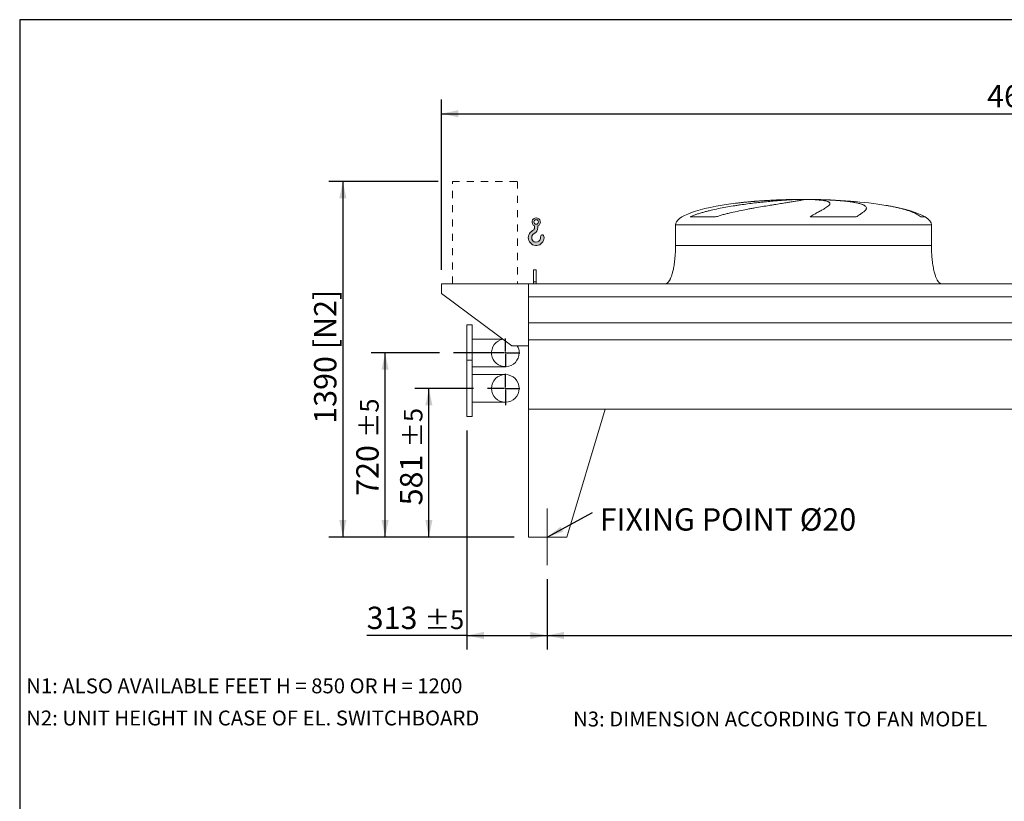
# Model space of a CAD drawing. Units: millimetres. Extents: x 161 to 11423, y 106 to 7993.
# Drawn here: x 161 to 4009, y 4938 to 7993 of the extents above; entities that cross this region are included whole.
import ezdxf

# ---------------------------------------------------------------- set-up
doc = ezdxf.new("R2010")
doc.units = ezdxf.units.MM
doc.header["$LTSCALE"] = 55
for name, pattern in [('SLD-Center', [19.05, 15.24, -1.27, 1.27, -1.27]), ('SLD-Solid', [0]), ('SLD-Stitch', [1.016, 0.508, -0.508])]:
    doc.linetypes.add(name, pattern=pattern)
doc.layers.add('GEOMETRY', color=7, linetype='SLD-Solid')
doc.layers.add('TITLE', color=7, linetype='SLD-Solid')
doc.styles.add('SLDTEXTSTYLE0', font='TXT', dxfattribs={"width": 0.605})
doc.dimstyles.new('SLDDIMSTYLE2', dxfattribs={"dimtxt": 84.7545166015625, "dimasz": 66, "dimexe": 0, "dimexo": 0.0625, "dimgap": 21.18862915039062, "dimtad": 1, "dimdec": 0, "dimrnd": 1e-09, "dimzin": 12, "dimdsep": 46, "dimtxsty": 'SLDTEXTSTYLE0', "dimsah": 1, "dimcen": 0.09, "dimadec": 0, "dimazin": 3, "dimtfac": 1, "dimtdec": 0, "dimtofl": 0, "dimtmove": 0, "dimatfit": 3, "dimfxl": 1, "dimfrac": 2, "dimtolj": 1, "dimtzin": 12, "dimarcsym": 0})
doc.dimstyles.new('SLDDIMSTYLE4', dxfattribs={"dimtxt": 84.7545166015625, "dimasz": 66, "dimexe": 0, "dimexo": 0.0625, "dimgap": 21.18862915039062, "dimtad": 1, "dimdec": 0, "dimrnd": 1e-09, "dimzin": 12, "dimdsep": 46, "dimtxsty": 'SLDTEXTSTYLE0', "dimsah": 1, "dimcen": 0.09, "dimadec": 0, "dimazin": 3, "dimtol": 1, "dimtp": 7, "dimtm": 7, "dimtfac": 1, "dimtdec": 0, "dimtofl": 0, "dimtmove": 0, "dimatfit": 3, "dimfxl": 1, "dimfrac": 2, "dimtolj": 1, "dimarcsym": 0})
doc.dimstyles.new('SLDDIMSTYLE5', dxfattribs={"dimtxt": 84.7545166015625, "dimasz": 66, "dimexe": 0, "dimexo": 0.0625, "dimgap": 21.18862915039062, "dimtad": 1, "dimdec": 0, "dimrnd": 1e-09, "dimzin": 12, "dimdsep": 46, "dimtxsty": 'SLDTEXTSTYLE0', "dimsah": 1, "dimcen": 0.09, "dimadec": 0, "dimazin": 3, "dimtol": 1, "dimtp": 5, "dimtm": 5, "dimtfac": 1, "dimtdec": 0, "dimtofl": 0, "dimtmove": 0, "dimatfit": 3, "dimfxl": 1, "dimfrac": 2, "dimtolj": 1, "dimarcsym": 0})
doc.dimstyles.new('SLDDIMSTYLE6', dxfattribs={"dimtxt": 0.18, "dimasz": 66, "dimexe": 0, "dimexo": 0.0625, "dimgap": 0, "dimtad": 0, "dimtih": 1, "dimtoh": 1, "dimdec": 0, "dimrnd": 1e-09, "dimzin": 0, "dimdsep": 46, "dimtxsty": 'Standard', "dimsah": 1, "dimcen": 0.09, "dimadec": 0, "dimazin": 0, "dimtfac": 66, "dimtdec": 0, "dimtofl": 0, "dimtmove": 0, "dimatfit": 3, "dimfxl": 1, "dimfrac": 2, "dimtolj": 1, "dimtzin": 0, "dimarcsym": 0})

# ---------------------------------------------------------------- blocks, each defined once
blk = doc.blocks.new('HOOK')
at = {"layer": 'GEOMETRY'}
h = blk.add_hatch(color=256, dxfattribs=at)
edge = h.paths.add_edge_path(flags=0)
edge.add_arc((1540.000000000001, 1540.000000000001), 1540, 116.743683950403, 370.000000000001)
edge.add_arc((2731.617381144772, 1750.114294976991), 330.0000000000002, 10.00000000000023, 190.0000000000011)
edge.add_arc((1540.000000000001, 1540.000000000001), 879.9999999999997, -243.2563160495987, 9.999999999999375, ccw=False)
edge.add_arc((550.0000000000013, 3504.662820944094), 1320, 296.7436839504039, 360.0000000000008)
edge.add_line((1870.000000000001, 3504.662820944094), (1870.000000000001, 3848.53783127638))
edge.add_arc((1540.000000000001, 4604.662820944094), 825, 293.5781784782026, 606.4218215217998)
edge.add_line((1210, 3848.53783127638), (1210, 3504.662820944094))
edge.add_arc((550.0000000000013, 3504.662820944094), 659.9999999999992, 296.74368395040307, 360, ccw=False)
edge = h.paths.add_edge_path(flags=0)
edge.add_arc((1540.000000000001, 4604.662820944094), 440.0000000000008, 0, 360)
at = {"layer": 'GEOMETRY', "lineweight": 0}
for p, q in [((1210, 3848.53783127638), (1210, 3504.662820944094)), ((1870.000000000001, 3848.53783127638), (1870.000000000001, 3504.662820944094))]:
    blk.add_line(p, q, dxfattribs=at)
blk.add_circle((1540.000000000001, 4604.662820944094), 440.0000000000006, dxfattribs=at)
for centre, radius, start, end in [((1540.000000000001, 4604.662820944094), 825.0000000000007, 293.5781784782026, 246.4218215217989), ((1540.000000000001, 1540.000000000001), 1540, 116.743683950403, 10.00000000000022), ((1540.000000000001, 1540.000000000001), 879.9999999999998, 116.743683950403, 10.00000000000018), ((550.0000000000013, 3504.662820944094), 659.9999999999994, 296.7436839504039, 0), ((550.0000000000013, 3504.662820944094), 1320, 296.7436839504039, 0), ((2731.617381144772, 1750.114294976991), 330.0000000000001, 10.00000000000026, 190.0000000000011)]:
    blk.add_arc(centre, radius, start, end, dxfattribs=at)
blk = doc.blocks.new('_D_5')
at = {"layer": 'GEOMETRY', "color": 7}
for p, q in [((1797.007132404243, 7360.86475666066), (1369.007132404254, 7360.86475666066)), ((1424.007132404254, 7360.86475666066), (1424.007132404254, 5970.864756660659)), ((2094.007132404242, 5970.864756660659), (1369.007132404254, 5970.864756660659))]:
    blk.add_line(p, q, dxfattribs=at)
for points in [[(1424.007132404254, 7360.86475666066), (1410.257132404254, 7294.86475666066), (1437.757132404254, 7294.86475666066)], [(1424.007132404254, 5970.864756660659), (1437.757132404254, 6036.864756660659), (1410.257132404254, 6036.864756660659)]]:
    blk.add_solid(points, dxfattribs=at)
at = {"layer": 'GEOMETRY', "color": 7, "char_height": 87.31249999999999, "attachment_point": 1, "rotation": 90.00000000000041, "style": 'SLDTEXTSTYLE0'}
for s, insert in [('[N2]', (1311.455405375415, 6705.074558017898)), ('1390', (1311.455405375417, 6413.628661403555))]:
    blk.add_mtext(s, dxfattribs=dict(at, insert=insert))
blk = doc.blocks.new('_D_6')
at = {"layer": 'GEOMETRY'}
for p, q in [((2222.007132404242, 5805.86475666066), (2222.007132404242, 5530.854949560393)), ((6326.007132404242, 5805.86475666066), (6326.007132404242, 5530.854949560393)), ((2222.007132404242, 5585.854949560393), (6326.007132404242, 5585.854949560393))]:
    blk.add_line(p, q, dxfattribs=at)
for points in [[(2222.007132404242, 5585.854949560393), (2288.007132404242, 5572.104949560393), (2288.007132404242, 5599.604949560393)], [(6326.007132404242, 5585.854949560393), (6260.007132404242, 5599.604949560393), (6260.007132404242, 5572.104949560393)]]:
    blk.add_solid(points, dxfattribs=at)
at = {"layer": 'GEOMETRY', "attachment_point": 1, "style": 'SLDTEXTSTYLE0'}
for s, insert, char_height in [('4104', (4074.926540848557, 5698.406676589233), 87.31249999999999), ('±5', (4365.968216803614, 5683.771145165496), 72.76041666666667)]:
    blk.add_mtext(s, dxfattribs=dict(at, insert=insert, char_height=char_height))
blk = doc.blocks.new('_D_9')
at = {"layer": 'GEOMETRY', "color": 7}
for p, q in [((1909.007132404242, 6386.86475666066), (1909.007132404242, 5530.854949560352)), ((2222.007132404242, 5805.86475666066), (2222.007132404242, 5530.854949560352)), ((1909.007132404242, 5585.854949560352), (1517.158028493761, 5585.854949560352)), ((1909.007132404242, 5585.854949560352), (2222.007132404242, 5585.854949560352))]:
    blk.add_line(p, q, dxfattribs=at)
for points in [[(1909.007132404242, 5585.854949560352), (1975.007132404242, 5572.104949560352), (1975.007132404242, 5599.604949560352)], [(2222.007132404242, 5585.854949560352), (2156.007132404242, 5599.604949560352), (2156.007132404242, 5572.104949560352)]]:
    blk.add_solid(points, dxfattribs=at)
at = {"layer": 'GEOMETRY', "color": 7, "attachment_point": 1, "style": 'SLDTEXTSTYLE0'}
for s, insert, char_height in [('313', (1517.158028493761, 5698.406676589192), 87.31249999999999), ('±5', (1743.52377076739, 5683.771145165455), 72.76041666666667)]:
    blk.add_mtext(s, dxfattribs=dict(at, insert=insert, char_height=char_height))
blk = doc.blocks.new('_D_10')
at = {"layer": 'GEOMETRY', "color": 7}
for p, q in [((1934.789266953985, 6551.86475666066), (1705.17361417149, 6551.86475666066)), ((1760.17361417149, 5970.86475666066), (1760.17361417149, 6551.86475666066)), ((2094.007132404242, 5970.86475666066), (1705.17361417149, 5970.86475666066))]:
    blk.add_line(p, q, dxfattribs=at)
for points in [[(1760.17361417149, 6551.86475666066), (1746.42361417149, 6485.86475666066), (1773.92361417149, 6485.86475666066)], [(1760.17361417149, 5970.86475666066), (1773.92361417149, 6036.86475666066), (1746.42361417149, 6036.86475666066)]]:
    blk.add_solid(points, dxfattribs=at)
at = {"layer": 'GEOMETRY', "color": 7, "attachment_point": 1, "rotation": 90, "style": 'SLDTEXTSTYLE0'}
for s, insert, char_height in [('±5', (1662.257418566388, 6320.987874219318), 72.76041666666667), ('581', (1647.621887142651, 6094.622131945689), 87.31249999999999)]:
    blk.add_mtext(s, dxfattribs=dict(at, insert=insert, char_height=char_height))
blk = doc.blocks.new('_D_11')
at = {"layer": 'GEOMETRY', "color": 7}
for p, q in [((1800.972454240715, 6690.86475666066), (1534.007132404241, 6690.86475666066)), ((1589.007132404241, 5970.86475666066), (1589.007132404241, 6690.86475666066)), ((2094.007132404242, 5970.86475666066), (1534.007132404241, 5970.86475666066))]:
    blk.add_line(p, q, dxfattribs=at)
for points in [[(1589.007132404241, 6690.86475666066), (1575.257132404241, 6624.86475666066), (1602.757132404241, 6624.86475666066)], [(1589.007132404241, 5970.86475666066), (1602.757132404241, 6036.86475666066), (1575.257132404241, 6036.86475666066)]]:
    blk.add_solid(points, dxfattribs=at)
at = {"layer": 'GEOMETRY', "color": 7, "attachment_point": 1, "rotation": 90, "style": 'SLDTEXTSTYLE0'}
for s, insert, char_height in [('±5', (1491.090936799137, 6358.149907378604), 72.76041666666667), ('720', (1476.4554053754, 6131.784165104975), 87.31249999999999)]:
    blk.add_mtext(s, dxfattribs=dict(at, insert=insert, char_height=char_height))
blk = doc.blocks.new('_D_12')
at = {"layer": 'GEOMETRY', "color": 7}
for p, q in [((1809.007132404242, 7015.864756660659), (1809.007132404242, 7680.864756660659)), ((6489.007132404242, 6796.86475666066), (6489.007132404242, 7680.864756660659)), ((1809.007132404242, 7625.864756660659), (6489.007132404242, 7625.864756660659))]:
    blk.add_line(p, q, dxfattribs=at)
for points in [[(1809.007132404242, 7625.864756660659), (1875.007132404242, 7612.114756660659), (1875.007132404242, 7639.614756660659)], [(6489.007132404242, 7625.864756660659), (6423.007132404242, 7639.614756660659), (6423.007132404242, 7612.114756660659)]]:
    blk.add_solid(points, dxfattribs=at)
at = {"layer": 'GEOMETRY', "color": 7, "attachment_point": 1, "style": 'SLDTEXTSTYLE0'}
for s, insert, char_height in [('4680', (3941.508635999237, 7738.416483689499), 87.31249999999999), ('±7', (4232.550311954294, 7723.780952265761), 72.76041666666667)]:
    blk.add_mtext(s, dxfattribs=dict(at, insert=insert, char_height=char_height))
blk = doc.blocks.new('SW_NOTE_3')
at = {"layer": 'GEOMETRY', "color": 0, "insert": (28.2899285281802, 16.53251792686744), "char_height": 87.31249999999999, "attachment_point": 1, "style": 'SLDTEXTSTYLE0'}
blk.add_mtext('FIXING POINT Ø20', dxfattribs=at)
blk = doc.blocks.new('SW_CENTERMARKSYMBOL_0')
at = {"layer": 'GEOMETRY', "color": 0}
for p, q in [((0, 4.999999999999726), (0, 56.49999999999982)), ((-5.000000000000108, 0), (-69.21786545025704, 0)), ((0, 0), (-2.499999999999863, 0)), ((0, 0), (0, 2.499999999999863)), ((0, 0), (0, -2.500000000000627)), ((0, 0), (2.500000000000245, 0)), ((5.000000000000108, 0), (56.5000000000002, 0)), ((0, -5.00000000000049), (0, -65.64759605055794))]:
    blk.add_line(p, q, dxfattribs=at)
blk = doc.blocks.new('SW_CENTERMARKSYMBOL_1')
at = {"layer": 'GEOMETRY', "color": 0}
for p, q in [((0, 4.999999999999726), (0, 56.49999999999982)), ((-5.000000000000108, 0), (-203.0346781635271, 0)), ((0, 0), (-2.499999999999863, 0)), ((0, 0), (0, 2.499999999999863)), ((0, 0), (0, -2.499999999999863)), ((0, 0), (2.500000000000245, 0)), ((5.000000000000108, 0), (56.5000000000002, 0)), ((0, -5.00000000000049), (0, -56.49999999999982))]:
    blk.add_line(p, q, dxfattribs=at)

msp = doc.modelspace()

# ---------------------------------------------------------------- linework, layer by layer
at = {"color": 8, "linetype": 'SLD-Solid', "lineweight": 15}
for p, q in [((3169.007132404241, 7290.257915378953), (3171.699024008009, 7290.257915378953)), ((3249.007132404245, 7290.73967843785), (3199.007132404242, 7290.73967843785)), ((3699.007132404243, 7222.089746652651), (3683.118958858676, 7222.089746652651)), ((2724.007132404243, 7190.86475666066), (3724.007132404243, 7190.86475666066))]:
    msp.add_line(p, q, dxfattribs=at)
at = {"color": 7, "linetype": 'SLD-Solid', "lineweight": 15}
for p, q in [((3192.460428404936, 7290.257915378953), (3224.007132404243, 7290.257915378953)), ((3257.106958677606, 7290.257915378953), (3276.315240800477, 7290.257915378953)), ((2880.05325153181, 7222.089746652651), (2780.970923678042, 7222.089746652651)), ((3429.284154424319, 7222.089746652651), (3250.018028278675, 7222.089746652651)), ((2724.007132404243, 7190.86475666066), (2724.007132404243, 7110.86475666066)), ((3724.007132404243, 7110.86475666066), (3724.007132404243, 7190.86475666066)), ((2179.007132404243, 7015.864756660659), (2169.007132404242, 7015.864756660659)), ((2169.007132404242, 6968.666783780237), (2169.007132404242, 7015.864756660659)), ((2179.007132404243, 6968.666783780237), (2179.007132404243, 7015.864756660659)), ((2179.007132404243, 6968.666783780237), (2169.007132404242, 6968.666783780237)), ((2169.007132404242, 6960.864756660661), (2169.007132404242, 6968.666783780237)), ((2179.007132404243, 6960.864756660661), (2179.007132404243, 6968.666783780237)), ((2149.007132404242, 6960.864756660659), (1809.007132404243, 6960.864756660659)), ((1809.007132404243, 6960.864756660659), (1809.007132404243, 6922.86475666066)), ((6399.007132404242, 6960.864756660659), (2149.007132404242, 6960.864756660659)), ((2149.007132404242, 6910.379117069616), (2149.007132404242, 6960.864756660659)), ((2149.007132404242, 6718.86475666066), (2149.007132404242, 6960.864756660659)), ((1809.007132404243, 6922.86475666066), (2084.007132404242, 6718.86475666066)), ((6399.007132404242, 6910.379117069616), (2149.007132404242, 6910.379117069616)), ((1929.007132404243, 6800.864756660659), (1909.007132404243, 6800.864756660659)), ((1909.007132404243, 6690.864756660659), (1909.007132404243, 6800.864756660659)), ((1929.007132404243, 6690.864756660659), (1929.007132404243, 6800.864756660659)), ((6399.007132404242, 6808.864756660659), (2149.007132404242, 6808.864756660659)), ((2048.958112796399, 6744.86475666066), (1929.007132404243, 6744.86475666066)), ((6399.007132404242, 6741.86475666066), (2149.007132404242, 6741.86475666066)), ((2149.007132404242, 6470.86475666066), (2149.007132404242, 6741.86475666066)), ((2084.007132404242, 6718.86475666066), (2149.007132404242, 6718.86475666066)), ((1909.007132404243, 6661.86475666066), (1909.007132404243, 6690.864756660659)), ((1929.007132404243, 6661.86475666066), (1909.007132404243, 6661.86475666066)), ((1909.007132404243, 6661.86475666066), (1909.007132404243, 6441.86475666066)), ((1929.007132404243, 6661.86475666066), (1929.007132404243, 6690.864756660659)), ((1929.007132404243, 6661.86475666066), (1929.007132404243, 6441.86475666066)), ((1929.007132404243, 6636.86475666066), (2059.007132404243, 6636.86475666066)), ((2059.007132404243, 6605.86475666066), (1929.007132404243, 6605.86475666066)), ((1929.007132404243, 6497.86475666066), (2059.007132404243, 6497.86475666066)), ((2149.007132404242, 6470.86475666066), (2149.007132404242, 5970.86475666066)), ((2149.007132404242, 6470.86475666066), (2449.007132404243, 6470.86475666066)), ((6399.007132404242, 6470.86475666066), (2149.007132404242, 6470.86475666066)), ((2449.007132404243, 6470.86475666066), (2299.007132404242, 5970.86475666066)), ((1909.007132404243, 6441.86475666066), (1929.007132404243, 6441.86475666066)), ((2299.007132404243, 5970.86475666066), (2149.007132404242, 5970.86475666066))]:
    msp.add_line(p, q, dxfattribs=at)
msp.add_circle((2059.007132404243, 6551.864756660659), 54.00000000000045, dxfattribs=at)
for start, end in [(99.62111616955788, 0), (0, 31.23292901551354)]:
    msp.add_arc((2059.007132404243, 6690.86475666066), 54.00000000000045, start, end, dxfattribs=at)
for major_axis, ratio, start_param, end_param in [((-500, 0), 0.2, 5.274037834467793, 6.283185307179586), ((-500, 0), 0.2, 4.822612030372444, 5.274037834467793), ((-500, 0), 0.2, 4.762409837190468, 4.822612030372444), ((-500, 0), 0.2, 4.712388980384692, 4.762409837190468), ((499.9999999999995, 0), 0.1999999999999984, 1.520775469989123, 1.570796326794897), ((499.9999999999995, 0), 0.1999999999999984, 0.8702352381095642, 1.520775469989123), ((499.9999999999995, 0), 0.1999999999999984, 0.3175604292915201, 0.8702352381095642), ((499.9999999999995, 0), 0.1999999999999984, 0, 0.3175604292915201)]:
    msp.add_ellipse((3224.007132404243, 7190.86475666066), major_axis=major_axis, ratio=ratio, start_param=start_param, end_param=end_param, dxfattribs=at)
for points, knots in [([(2780.970923678042, 7222.089746652651), (2785.188711819173, 7224.130311549728), (2789.486374111284, 7225.995718415221), (2798.20429363108, 7229.501366869258), (2802.625087244771, 7231.139824056709), (2811.571208082121, 7234.25355159118), (2816.096721489718, 7235.728197460642), (2825.24155176034, 7238.552321767313), (2829.860947575589, 7239.901532400066), (2836.85538502121, 7241.850325044779), (2839.199306695119, 7242.487719446801), (2843.890237634087, 7243.735033691238), (2846.239225268828, 7244.345521401956), (2853.295989352958, 7246.141189682848), (2858.013537212886, 7247.290718195836), (2872.200508394827, 7250.619816338699), (2881.704007178737, 7252.681071822302), (2900.785592204606, 7256.56816155405), (2910.363816321786, 7258.393307209861), (2929.585574367448, 7261.856004140462), (2939.229167718514, 7263.493247913472), (2951.321128770559, 7265.442037111126), (2953.739250237988, 7265.826516310938), (2958.557011227297, 7266.582619902891), (2960.959211731834, 7266.954658673478), (2968.145821880917, 7268.053564734365), (2972.910246410362, 7268.763244695893), (2987.123742604389, 7270.829221759014), (2996.493145557413, 7272.122716695042), (3015.017842600555, 7274.564830001688), (3024.173153033219, 7275.713363332069), (3042.264437349723, 7277.880702221512), (3051.200438509685, 7278.899462932163), (3062.227403381894, 7280.097888454617), (3064.422205993841, 7280.333432395671), (3068.777827310909, 7280.795097450529), (3070.940613024678, 7281.021432847525), (3077.38424126574, 7281.687333659126), (3081.620374472293, 7282.113804892811), (3094.15195954898, 7283.343485468198), (3102.270893192412, 7284.097106755369), (3118.041404962548, 7285.482237956495), (3125.692988278472, 7286.113722227266), (3140.522780194819, 7287.260374503206), (3147.701028606325, 7287.775534920648), (3156.367854185699, 7288.348005991484), (3158.084941600132, 7288.458848954787), (3161.476201894951, 7288.672643705977), (3163.151844070545, 7288.775693377074), (3168.118995468277, 7289.073442948504), (3171.350755958029, 7289.256751181187), (3180.807567546117, 7289.761962422852), (3186.794578032318, 7290.03927015861), (3192.460428404936, 7290.257915378953)], [0, 0, 0, 0, 0.03124999999999876, 0.03124999999999876, 0.06249999999999752, 0.06249999999999752, 0.09374999999999628, 0.09374999999999628, 0.124999999999995, 0.124999999999995, 0.1406249999999947, 0.1406249999999947, 0.1562499999999944, 0.1562499999999944, 0.1874999999999939, 0.1874999999999939, 0.2499999999999936, 0.2499999999999936, 0.3124999999999933, 0.3124999999999933, 0.374999999999993, 0.374999999999993, 0.3906249999999929, 0.3906249999999929, 0.4062499999999928, 0.4062499999999928, 0.4374999999999928, 0.4374999999999928, 0.4999999999999932, 0.4999999999999932, 0.5624999999999937, 0.5624999999999937, 0.624999999999994, 0.624999999999994, 0.6406249999999941, 0.6406249999999941, 0.6562499999999941, 0.6562499999999941, 0.6874999999999943, 0.6874999999999943, 0.749999999999995, 0.749999999999995, 0.8124999999999958, 0.8124999999999958, 0.8749999999999966, 0.8749999999999966, 0.8906249999999969, 0.8906249999999969, 0.9062499999999973, 0.9062499999999973, 0.9374999999999979, 0.9374999999999979, 1, 1, 1, 1]), ([(3224.007132404243, 7290.257915378953), (3224.007132404243, 7290.020531458817), (3223.393088410065, 7289.715533430477), (3220.984633351212, 7288.971802254402), (3219.190065471702, 7288.533067660152), (3215.613243976846, 7287.770586300438), (3214.273125458198, 7287.498975807617), (3212.038013105151, 7287.064356621668), (3211.255463566056, 7286.914945836346), (3210.024760071382, 7286.68385799788), (3209.605044169815, 7286.605666509322), (3208.746528777937, 7286.4469282968), (3208.307379770659, 7286.366318334623), (3204.280016127952, 7285.632160797393), (3200.159489110394, 7284.916485939704), (3190.878468042151, 7283.354568238037), (3185.717839434947, 7282.508350535622), (3177.197072452809, 7281.132721895906), (3174.226541875249, 7280.656406917616), (3169.572564416537, 7279.913663522424), (3167.988188342267, 7279.661366312324), (3164.752624914847, 7279.147015543789), (3163.098855910779, 7278.884553339857), (3154.708182034808, 7277.554449101476), (3147.589541584254, 7276.430877061747), (3132.57157690249, 7274.053340786883), (3124.672147384946, 7272.799441610863), (3112.238572224917, 7270.806724378367), (3107.996420185557, 7270.123776988279), (3101.484866945399, 7269.06883379927), (3099.289613904639, 7268.712093637426), (3094.849143864943, 7267.987946327659), (3092.602072956537, 7267.620230311951), (3081.31171792017, 7265.765423209945), (3072.052520931983, 7264.221619180284), (3053.101250994354, 7260.991376185999), (3043.409088794097, 7259.305112789521), (3028.5504187546, 7256.643423172003), (3023.544014789858, 7255.734041600379), (3015.953728481487, 7254.332319477403), (3013.41017983545, 7253.858793665575), (3008.296030343305, 7252.898293539421), (3005.724656310101, 7252.411154472699), (2992.881167514889, 7249.955117952659), (2982.585069288369, 7247.914250562541), (2961.965620034988, 7243.624235321882), (2951.642022805915, 7241.376128795738), (2936.152158819686, 7237.777049181583), (2930.988190990407, 7236.539162253857), (2923.24439030364, 7234.610237484857), (2920.663492619595, 7233.955194080879), (2915.503139306822, 7232.617662503326), (2912.922439150789, 7231.934808974237), (2905.218082250135, 7229.8484281362), (2900.121066894855, 7228.404975097196), (2890.015975342485, 7225.372822537493), (2885.007677715447, 7223.784940253856), (2880.05325153181, 7222.089746652651)], [0, 0, 0, 0, 0.06250000000000017, 0.06250000000000017, 0.1250000000000003, 0.1250000000000003, 0.1562500000000004, 0.1562500000000004, 0.1718750000000002, 0.1718750000000002, 0.1796874999999997, 0.1796874999999997, 0.1874999999999991, 0.1874999999999991, 0.2499999999999992, 0.2499999999999992, 0.3124999999999993, 0.3124999999999993, 0.3437499999999997, 0.3437499999999997, 0.3593749999999997, 0.3593749999999997, 0.3749999999999997, 0.3749999999999997, 0.4374999999999991, 0.4374999999999991, 0.4999999999999984, 0.4999999999999984, 0.5312499999999983, 0.5312499999999983, 0.5468749999999981, 0.5468749999999981, 0.5624999999999979, 0.5624999999999979, 0.6249999999999976, 0.6249999999999976, 0.6874999999999971, 0.6874999999999971, 0.7187499999999971, 0.7187499999999971, 0.7343749999999972, 0.7343749999999972, 0.7499999999999972, 0.7499999999999972, 0.812499999999998, 0.812499999999998, 0.8749999999999989, 0.8749999999999989, 0.9062499999999994, 0.9062499999999994, 0.9218749999999996, 0.9218749999999996, 0.9374999999999997, 0.9374999999999997, 0.9687499999999999, 0.9687499999999999, 1, 1, 1, 1]), ([(3250.018028278674, 7222.089746652651), (3252.852171840666, 7224.130311549728), (3255.650831755804, 7225.995718415223), (3261.142812077355, 7229.501366869258), (3263.83660261271, 7231.13982405671), (3269.100808029279, 7234.25355159118), (3271.671392033958, 7235.728197460642), (3276.677073334871, 7238.552321767313), (3279.112245833645, 7239.901532400066), (3282.656449241835, 7241.850325044779), (3283.820476458704, 7242.487719446801), (3286.102682417651, 7243.735033691238), (3287.221895451496, 7244.345521401956), (3290.513650347856, 7246.141189682848), (3292.620309292563, 7247.290718195837), (3298.675221075589, 7250.619816338699), (3302.358630917254, 7252.681071822302), (3309.008288157031, 7256.56816155405), (3311.974688596523, 7258.393307209861), (3317.171326520725, 7261.856004140462), (3319.401692556237, 7263.493247913472), (3321.709762487298, 7265.442037111126), (3322.146874359497, 7265.826516310938), (3322.969015308742, 7266.582619902891), (3323.354541972265, 7266.95465867348), (3324.435003271905, 7268.053564734365), (3325.053850316201, 7268.763244695893), (3326.608971178781, 7270.829221759014), (3327.244308116476, 7272.122716695042), (3327.716169789851, 7274.564830001688), (3327.552715485378, 7275.713363332069), (3326.415271109969, 7277.880702221512), (3325.441356444759, 7278.899462932163), (3323.699372522386, 7280.097888454617), (3323.325187597291, 7280.333432395671), (3322.527749716935, 7280.795097450529), (3322.104191199547, 7281.021432847525), (3320.759601372805, 7281.687333659126), (3319.764688773302, 7282.113804892811), (3316.488004726723, 7283.343485468198), (3313.914783405428, 7284.097106755369), (3307.997746233961, 7285.482237956495), (3304.653935828683, 7286.113722227266), (3297.186644839726, 7287.260374503206), (3293.063227825082, 7287.775534920648), (3287.40541223598, 7288.348005991484), (3286.249176523653, 7288.458848954787), (3283.894372447818, 7288.672643705978), (3282.694856537465, 7288.775693377074), (3279.030180552229, 7289.073442948504), (3276.498921540192, 7289.256751181187), (3268.641361165489, 7289.761962422852), (3263.051752879519, 7290.03927015861), (3257.106958677606, 7290.257915378953)], [0, 0, 0, 0, 0.03124999999999941, 0.03124999999999941, 0.06249999999999882, 0.06249999999999882, 0.09374999999999822, 0.09374999999999822, 0.1249999999999976, 0.1249999999999976, 0.1406249999999982, 0.1406249999999982, 0.1562499999999987, 0.1562499999999987, 0.1874999999999993, 0.1874999999999993, 0.2500000000000012, 0.2500000000000012, 0.3125000000000031, 0.3125000000000031, 0.3750000000000049, 0.3750000000000049, 0.3906250000000056, 0.3906250000000056, 0.4062500000000063, 0.4062500000000063, 0.437500000000007, 0.437500000000007, 0.5000000000000079, 0.5000000000000079, 0.5625000000000088, 0.5625000000000088, 0.6250000000000098, 0.6250000000000098, 0.6406250000000094, 0.6406250000000094, 0.6562500000000091, 0.6562500000000091, 0.6875000000000084, 0.6875000000000084, 0.750000000000007, 0.750000000000007, 0.8125000000000057, 0.8125000000000057, 0.8750000000000042, 0.8750000000000042, 0.8906250000000041, 0.8906250000000041, 0.9062500000000039, 0.9062500000000039, 0.9375000000000029, 0.9375000000000029, 1, 1, 1, 1]), ([(3276.315240800477, 7290.257915378953), (3286.51503560548, 7290.020531458817), (3296.423550762801, 7289.715533430477), (3315.680508479043, 7288.971802254402), (3325.028877283118, 7288.533067660152), (3338.631356690277, 7287.770586300438), (3343.09533769116, 7287.498975807615), (3349.68451126445, 7287.064356621669), (3351.863091842906, 7286.914945836346), (3355.103953022137, 7286.68385799788), (3356.179737733249, 7286.605666509322), (3358.322244463593, 7286.4469282968), (3359.389771153822, 7286.366318334624), (3368.929722903185, 7285.632160797393), (3376.954572167102, 7284.916485939704), (3392.128048167241, 7283.354568238037), (3399.276565171453, 7282.508350535622), (3409.34157453959, 7281.132721895906), (3412.58669217548, 7280.656406917616), (3417.287097698216, 7279.913663522424), (3418.826004057408, 7279.661366312324), (3421.847406618134, 7279.147015543789), (3423.332032414256, 7278.884553339857), (3430.572284009139, 7277.554449101476), (3435.800506365087, 7276.430877061747), (3445.170064343484, 7274.053340786883), (3449.311267308502, 7272.799441610863), (3454.707011196463, 7270.806724378367), (3456.369269082353, 7270.123776988279), (3458.655185483575, 7269.06883379927), (3459.382558615946, 7268.712093637426), (3460.76735264788, 7267.987946327659), (3461.425150508415, 7267.620230311951), (3464.518656430435, 7265.765423209945), (3466.387049674787, 7264.221619180284), (3468.955863318811, 7260.991376186001), (3469.656123704112, 7259.305112789521), (3469.831418888795, 7256.643423172003), (3469.743679722102, 7255.734041600379), (3469.390019900814, 7254.332319477403), (3469.235104133221, 7253.858793665575), (3468.850493658745, 7252.898293539421), (3468.620580910231, 7252.411154472699), (3467.291642694001, 7249.955117952659), (3465.65197030305, 7247.91425056254), (3461.270188312727, 7243.624235321882), (3458.527729701324, 7241.37612879574), (3453.599473367336, 7237.777049181583), (3451.820724846387, 7236.539162253857), (3448.948523208237, 7234.610237484857), (3447.957100074608, 7233.955194080879), (3445.906115281556, 7232.617662503326), (3444.845945288384, 7231.934808974235), (3441.578082160704, 7229.848428136202), (3439.278771998896, 7228.404975097196), (3434.450134538235, 7225.372822537493), (3431.92061686479, 7223.784940253856), (3429.284154424319, 7222.089746652651)], [0, 0, 0, 0, 0.06249999999999964, 0.06249999999999964, 0.1249999999999993, 0.1249999999999993, 0.1562499999999996, 0.1562499999999996, 0.171875, 0.171875, 0.1796875, 0.1796875, 0.1875, 0.1875, 0.2499999999999993, 0.2499999999999993, 0.3124999999999987, 0.3124999999999987, 0.3437499999999984, 0.3437499999999984, 0.3593749999999983, 0.3593749999999983, 0.3749999999999981, 0.3749999999999981, 0.4374999999999962, 0.4374999999999962, 0.4999999999999943, 0.4999999999999943, 0.531249999999993, 0.531249999999993, 0.5468749999999928, 0.5468749999999928, 0.5624999999999925, 0.5624999999999925, 0.624999999999992, 0.624999999999992, 0.6874999999999915, 0.6874999999999915, 0.7187499999999916, 0.7187499999999916, 0.7343749999999916, 0.7343749999999916, 0.7499999999999916, 0.7499999999999916, 0.8124999999999934, 0.8124999999999934, 0.8749999999999952, 0.8749999999999952, 0.906249999999996, 0.906249999999996, 0.9218749999999962, 0.9218749999999962, 0.9374999999999964, 0.9374999999999964, 0.9687499999999983, 0.9687499999999983, 1, 1, 1, 1]), ([(2724.007132404243, 7110.86475666066), (2723.971561232901, 7106.049311591779), (2723.901076046056, 7096.507383884335), (2723.337177559659, 7082.409060332353), (2722.462679777315, 7068.802221560922), (2721.280458500949, 7055.880271983551), (2719.842658547129, 7043.80058897753), (2718.224612466802, 7032.862940366945), (2716.491251334065, 7023.098981384185), (2714.704150618559, 7014.498930049926), (2712.866586838142, 7006.840241280262), (2711.017412555609, 7000.095638906702), (2709.124687825781, 6994.005055874248), (2707.213874127472, 6988.579299792722), (2705.306874187554, 6983.812362436268), (2703.53214491149, 6979.881071475555), (2701.911754060224, 6976.679456687911), (2700.483012980034, 6974.143861999685), (2699.030677170563, 6971.805211339461), (2697.297097575116, 6969.307375437678), (2695.179989505774, 6966.738745088537), (2692.759677475324, 6964.399869581484), (2690.18833487583, 6962.555383493575), (2687.243535393395, 6961.158335278956), (2685.091454418234, 6960.963117019282), (2684.007132404243, 6960.864756660659)], [0, 0, 0, 0, 0.08918102144821634, 0.1767144775535671, 0.2612700687649852, 0.3416808293210749, 0.4170010828952859, 0.4865403385840197, 0.5464246884623158, 0.6006353143640845, 0.649194137240892, 0.6922677497253914, 0.7301334829038728, 0.7672923008882314, 0.7987735261793673, 0.8251921595736215, 0.8471502542954258, 0.8652084018057943, 0.8790755518858424, 0.8981233069692055, 0.9214798344606631, 0.9406175212610579, 0.9602647765482125, 0.9799794812477233, 1, 1, 1, 1]), ([(3764.007132404243, 6960.864756660659), (3763.406631305542, 6960.894299046305), (3762.239366258418, 6960.951724077243), (3760.094359690363, 6961.503918620781), (3757.828656004209, 6962.564046534667), (3755.732158190301, 6964.057128716725), (3754.310752059881, 6965.317335269967), (3753.364604314545, 6966.26251560337), (3752.640989830792, 6967.03932458509), (3751.89902171388, 6967.890869475243), (3750.855032772638, 6969.177887899125), (3749.474605806992, 6971.063917898871), (3747.743734647277, 6973.754345427345), (3745.813669977046, 6977.18848947603), (3743.705595896512, 6981.504125488203), (3741.513411486306, 6986.692922257319), (3739.268049079922, 6992.83353756033), (3737.008073668756, 6999.989270797283), (3734.742866082308, 7008.357839620996), (3732.530334063507, 7017.997259385277), (3730.43524722641, 7028.924048148178), (3728.567585240861, 7040.839834942377), (3726.971760957364, 7053.612875365077), (3725.684180591804, 7067.064353843368), (3724.733486955218, 7081.239761353157), (3724.121950894249, 7095.921873097288), (3724.045623020382, 7105.855452016264), (3724.007132404243, 7110.86475666066)], [0, 0, 0, 0, 0.0111075016741504, 0.02159096543393436, 0.04079394173387212, 0.05706027631255235, 0.06909993353698937, 0.07593683175659291, 0.08182082151093908, 0.08875695186003028, 0.0968488130324235, 0.1125044419447284, 0.1320124983836966, 0.1560582933864003, 0.1854149496467229, 0.2209123735415652, 0.2603244724772138, 0.3064549056323195, 0.3598381341357368, 0.4208362037553866, 0.4895665585837713, 0.5658354143612631, 0.644157655371525, 0.7279159818187199, 0.8160455695282866, 0.9072354696695827, 1, 1, 1, 1])]:
    msp.add_open_spline(points, degree=3, knots=knots, dxfattribs=at)
at = {"color": 8, "linetype": 'SLD-Solid', "lineweight": 15}
for points, knots in [([(3171.699024008009, 7290.257915378953), (3166.782615204161, 7290.134713919848), (3156.946009684834, 7289.88821607946), (3141.908286211788, 7289.395748003689), (3126.573982812357, 7288.808079269872), (3110.96005492325, 7288.112530415448), (3095.121994984606, 7287.308975131793), (3079.406194239423, 7286.412012779067), (3063.864782062437, 7285.424765359426), (3048.543089756966, 7284.351159042533), (3033.193111138519, 7283.170574367953), (3017.866673649769, 7281.879512547971), (3002.622101829691, 7280.474382971461), (2987.751304059753, 7278.982140354868), (2973.349588616996, 7277.392234184621), (2963.394253850474, 7276.235309546474), (2958.336264563024, 7275.575213110603), (2957.799874339871, 7275.505211128704)], [0, 0, 0, 0, 0.06989641666509573, 0.1398466859409202, 0.2097432037456881, 0.2816680131161171, 0.3536513582218466, 0.4255763467899907, 0.4954705056244116, 0.5654181509807642, 0.6353125248964011, 0.7072161596030802, 0.7791777252479245, 0.8510816579874804, 0.9213432920215712, 0.9916586044874109, 1, 1, 1, 1]), ([(3683.118958858676, 7222.089746652651), (3680.47016455677, 7224.122120673923), (3675.171689847738, 7228.187548609663), (3666.33372377084, 7233.266257538533), (3656.901708012924, 7237.931650695875), (3646.141056819865, 7242.450493520339), (3633.996693522191, 7246.854106039086), (3620.366185437137, 7251.107702306424), (3605.895789734248, 7255.051695949805), (3590.609042341978, 7258.737161919224), (3574.515583956952, 7262.165973655894), (3559.739343713516, 7265.017898446055), (3550.127007563267, 7266.639735339045), (3546.278451052102, 7267.289081225103)], [0, 0, 0, 0, 0.08118345262963138, 0.1623940636841345, 0.2447074869578675, 0.3270256248615812, 0.4263775211219556, 0.5258093894369166, 0.6251671291534509, 0.7273428854968521, 0.829598963616345, 0.9317753761590388, 0.9999999999999999, 0.9999999999999999, 0.9999999999999999, 0.9999999999999999]), ([(2724.007132404243, 7110.86475666066), (2724.007132404243, 7110.86475666066), (2724.810967359889, 7110.86475666066), (2728.018570776404, 7110.86475666066), (2730.422334273298, 7110.86475666066), (2736.806650131973, 7110.86475666066), (2740.787192613609, 7110.86475666066), (2750.286736462701, 7110.86475666066), (2755.805723128996, 7110.86475666066), (2768.329009168262, 7110.86475666066), (2775.333289160631, 7110.86475666066), (2790.759711299589, 7110.86475666066), (2799.181829572779, 7110.86475666066), (2817.362822933288, 7110.86475666066), (2827.121669884331, 7110.86475666066), (2847.882141561587, 7110.86475666066), (2858.883734159615, 7110.86475666066), (2882.023749462538, 7110.86475666066), (2894.16213635675, 7110.86475666066), (2919.458844288355, 7110.86475666066), (2932.617126177441, 7110.86475666066), (2959.826905611759, 7110.86475666066), (2973.878361048079, 7110.86475666066), (3002.739166934777, 7110.86475666066), (3017.548472721173, 7110.86475666066), (3047.782359722643, 7110.86475666066), (3063.206894148802, 7110.86475666066), (3094.522693405694, 7110.86475666066), (3110.413909773182, 7110.86475666066), (3142.510033019695, 7110.86475666066), (3158.714890227874, 7110.86475666066), (3191.282234251618, 7110.86475666066), (3207.644670667093, 7110.86475666066), (3240.369594141999, 7110.86475666066), (3256.732030557474, 7110.86475666066), (3289.299374581215, 7110.86475666066), (3305.504231789389, 7110.86475666066), (3337.600355035895, 7110.86475666066), (3353.491571403379, 7110.86475666066), (3384.80737066026, 7110.86475666066), (3400.231905086412, 7110.86475666066), (3430.465792087866, 7110.86475666066), (3445.275097874253, 7110.86475666066), (3474.135903760933, 7110.86475666066), (3488.187359197243, 7110.86475666066), (3515.397138631539, 7110.86475666066), (3528.555420520612, 7110.86475666066), (3553.852128452193, 7110.86475666066), (3565.990515346391, 7110.86475666066), (3589.130530649286, 7110.86475666066), (3600.132123247299, 7110.86475666066), (3620.892594924524, 7110.86475666066), (3630.651441875551, 7110.86475666066), (3648.832435236028, 7110.86475666066), (3657.254553509201, 7110.86475666066), (3672.680975648122, 7110.86475666066), (3679.685255640474, 7110.86475666066), (3692.208541679704, 7110.86475666066), (3697.727528345979, 7110.86475666066), (3707.227072195034, 7110.86475666066), (3711.207614676651, 7110.86475666066), (3717.591930535287, 7110.86475666066), (3719.995694032161, 7110.86475666066), (3723.203297448636, 7110.86475666066), (3724.007132404263, 7110.86475666066), (3724.007132404243, 7110.86475666066)], [0, 0, 0, 0, 0.03125000000000003, 0.03125000000000003, 0.06250000000000007, 0.06250000000000007, 0.09375000000000011, 0.09375000000000011, 0.1250000000000001, 0.1250000000000001, 0.1562500000000002, 0.1562500000000002, 0.1875000000000002, 0.1875000000000002, 0.2187500000000002, 0.2187500000000002, 0.2500000000000003, 0.2500000000000003, 0.2812500000000003, 0.2812500000000003, 0.3125000000000003, 0.3125000000000003, 0.3437500000000004, 0.3437500000000004, 0.3750000000000003, 0.3750000000000003, 0.4062500000000002, 0.4062500000000002, 0.4375000000000002, 0.4375000000000002, 0.4687500000000001, 0.4687500000000001, 0.5, 0.5, 0.5312499999999999, 0.5312499999999999, 0.5624999999999999, 0.5624999999999999, 0.5937499999999998, 0.5937499999999998, 0.6249999999999997, 0.6249999999999997, 0.6562499999999997, 0.6562499999999997, 0.6874999999999997, 0.6874999999999997, 0.7187499999999997, 0.7187499999999997, 0.7499999999999997, 0.7499999999999997, 0.7812499999999998, 0.7812499999999998, 0.8124999999999998, 0.8124999999999998, 0.8437499999999998, 0.8437499999999998, 0.8749999999999999, 0.8749999999999999, 0.9062499999999999, 0.9062499999999999, 0.9374999999999999, 0.9374999999999999, 0.96875, 0.96875, 1, 1, 1, 1])]:
    msp.add_open_spline(points, degree=3, knots=knots, dxfattribs=at)
at = {"layer": 'GEOMETRY', "color": 7}
msp.add_line((1852.007132404243, 7360.86475666066), (1852.734998960386, 7360.86475666066), dxfattribs=at)
at = {"layer": 'GEOMETRY', "color": 7, "linetype": 'SLD-Stitch', "lineweight": 0}
for p, q in [((1852.007132404243, 6960.864756660659), (1852.007132404243, 7360.86475666066)), ((1852.007132404243, 7360.86475666066), (2107.007132404243, 7360.86475666066)), ((2107.007132404243, 7360.86475666066), (2107.007132404243, 6960.864756660659))]:
    msp.add_line(p, q, dxfattribs=at)
at = {"layer": 'GEOMETRY', "lineweight": 0}
msp.add_line((2095.0234155991, 6960.864756660659), (1840.029059133514, 6960.864756660659), dxfattribs=at)
at = {"layer": 'GEOMETRY', "linetype": 'SLD-Center', "lineweight": 0}
msp.add_line((2222.007132404242, 5860.86475666066), (2222.007132404242, 6082.86475666066), dxfattribs=at)
at = {"layer": 'TITLE', "color": 7, "linetype": 'SLD-Solid'}
for p, q in [((11423.28034714458, 7993.414545377498), (161.0669624623173, 7993.414545377498)), ((161.0669624623173, 7993.414545377498), (161.0669624623173, 105.5684184299463))]:
    msp.add_line(p, q, dxfattribs=at)

# ---------------------------------------------------------------- block references
at = {"color": 7, "linetype": 'Continuous', "xscale": 0.02, "yscale": 0.02, "zscale": 0.02}
msp.add_blockref('HOOK', (2148.646704143136, 7110.42794784205), dxfattribs=at)
at = {"layer": 'GEOMETRY'}
for name, p in [('SW_CENTERMARKSYMBOL_1', (2059.007132404242, 6690.86475666066)), ('SW_CENTERMARKSYMBOL_0', (2059.007132404242, 6551.86475666066)), ('SW_NOTE_3', (2399.636972193615, 6066.72272887491))]:
    msp.add_blockref(name, p, dxfattribs=at)

# ---------------------------------------------------------------- texts
at = {"layer": 'GEOMETRY', "char_height": 58.20833333333333, "attachment_point": 1, "style": 'SLDTEXTSTYLE0'}
for s, insert in [('N1: ALSO AVAILABLE FEET H = 850 OR H = 1200', (186.462399675796, 5417.965820444405)), ('N2: UNIT HEIGHT IN CASE OF EL. SWITCHBOARD', (186.4623996757853, 5292.378568624795)), ('N3: DIMENSION ACCORDING TO FAN MODEL', (2323.645867083811, 5288.320220267879))]:
    msp.add_mtext(s, dxfattribs=dict(at, insert=insert))

# ---------------------------------------------------------------- dimensions: what is measured, and where the dimension line sits
at = {"layer": 'GEOMETRY', "color": 7}
for base, p1, p2, dimstyle, picture, middle in [((6489.007132404242, 7625.864756660659), (1809.007132404242, 6960.864756660659), (6489.007132404242, 6741.86475666066), 'SLDDIMSTYLE4', '_D_12', (4140.589227554921, 7625.864756660659)), ((2222.007132404242, 5585.854949560353), (1909.007132404242, 6441.86475666066), (2222.007132404242, 5860.864756660661), 'SLDDIMSTYLE5', '_D_9', (1683.900653208731, 5585.854949560353))]:
    dim = msp.add_linear_dim(base=base, p1=p1, p2=p2, dimstyle=dimstyle, dxfattribs=at)
    dim.commit()
    dim.dimension.update_dxf_attribs({"geometry": picture, "text_midpoint": middle, "dimtype": 160})
for base, p1, p2, text, dimstyle, picture, middle in [((1424.007132404254, 5970.864756660659), (1852.007132404243, 7360.86475666066), (2149.007132404242, 5970.864756660659), '<> [N2]', 'SLDDIMSTYLE2', '_D_5', (1424.007132404254, 6665.86475666066)), ((1589.007132404242, 6690.86475666066), (2149.007132404242, 5970.86475666066), (1855.972454240715, 6690.86475666066), '<>  ', 'SLDDIMSTYLE5', '_D_11', (1589.007132404242, 6330.86475666066))]:
    dim = msp.add_linear_dim(base=base, p1=p1, p2=p2, angle=90.0000000000002, text=text, dimstyle=dimstyle, dxfattribs=at)
    dim.commit()
    dim.dimension.update_dxf_attribs({"geometry": picture, "text_midpoint": middle, "dimtype": 160})
dim = msp.add_linear_dim(base=(1760.173614171491, 6551.86475666066), p1=(2149.007132404242, 5970.86475666066), p2=(1989.789266953985, 6551.86475666066), angle=90.0000000000002, dimstyle='SLDDIMSTYLE5', dxfattribs=at)
dim.commit()
dim.dimension.update_dxf_attribs({"geometry": '_D_10', "text_midpoint": (1760.173614171491, 6261.36475666066), "dimtype": 160})
at = {"layer": 'GEOMETRY'}
dim = msp.add_linear_dim(base=(6326.007132404242, 5585.854949560393), p1=(2222.007132404242, 5860.864756660661), p2=(6326.007132404242, 5860.864756660661), dimstyle='SLDDIMSTYLE5', dxfattribs=at)
dim.commit()
dim.dimension.update_dxf_attribs({"geometry": '_D_6', "text_midpoint": (4274.007132404242, 5585.854949560393), "dimtype": 160})

# ---------------------------------------------------------------- leaders
msp.add_leader([(2222.007132404242, 5970.024897452759), (2399.636972193615, 6066.72272887491)], dimstyle='SLDDIMSTYLE6', dxfattribs=at)

doc.saveas('drawing.dxf')
